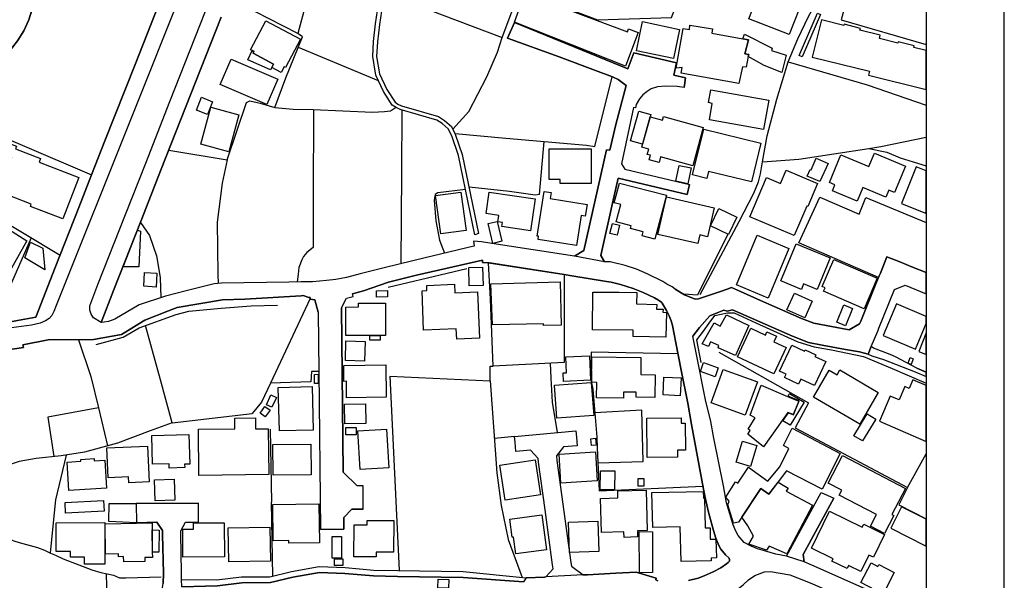
# Model space of a CAD drawing. Extents: x -10 to 410, y -24 to 273.
# Drawn here: x 283 to 410, y 32 to 104 of the extents above; entities that cross this region are included whole.
import ezdxf

# ---------------------------------------------------------------- set-up
doc = ezdxf.new("R2010")
doc.units = 0
for name, color, linetype in [('05_DM_LINE', 7, 'Continuous'), ('06_HOUSE_POLY', 160, 'Continuous'), ('07_HODO_POLY', 1, 'Continuous'), ('08_ROAD_LINE', 3, 'Continuous'), ('09_ROAD_POLY', 5, 'Continuous'), ('12_KASEN_LINE', 4, 'Continuous'), ('13_KASEN_POLY', 253, 'Continuous'), ('印刷レイアウト', 1, 'Continuous'), ('印刷用フレーム', 1, 'Continuous'), ('背景', 3, 'Continuous')]:
    doc.layers.add(name, color=color, linetype=linetype)

msp = doc.modelspace()

# ---------------------------------------------------------------- linework, layer by layer
at = {"layer": '05_DM_LINE', "color": 253}
for p, q in [((319.08371, 100.377336), (329.358363, 96.095771)), ((350.04375, 81.47892), (350.638373, 88.283328)), ((284.853242, 75.931972), (279.423771, 63.631258)), ((343.704085, 59.486464), (344.103372, 59.502311)), ((343.708908, 57.595795), (343.704085, 59.486464)), ((330.843544, 58.193519), (343.708908, 57.595795)), ((330.843544, 58.193519), (332.053461, 33.271699)), ((398.443207, 59.228771), (399.647268, 58.696503)), ((293.458746, 54.123139), (294.638346, 49.283469)), ((302.918633, 52.205254), (313.193286, 53.412416)), ((315.492887, 51.412193), (315.643438, 42.06875)), ((346.828787, 50.455146), (344.258746, 50.205377)), ((397.228467, 43.935647), (399.647268, 48.25752)), ((315.833952, 32.576478), (315.643438, 42.06875))]:
    msp.add_line(p, q, dxfattribs=at)
for points in [[(330.19311, 107.338151), (345.263336, 101.631006), (347.518495, 107.685761), (357.478266, 103.877208), (366.973638, 104.170041), (370.248891, 112.588132), (371.237977, 115.138881), (373.282986, 120.420212), (376.032861, 127.52176)], [(292.578868, 83.998318), (298.178526, 98.162484), (301.718707, 107.213094), (302.228236, 108.513962), (300.579069, 110.857661), (299.03291, 111.427824), (289.633656, 114.4788), (287.408124, 113.26406), (285.123682, 105.787514), (284.538704, 103.880998), (283.907907, 102.490557), (283.09831, 101.177976), (282.348313, 100.232642), (280.933412, 98.5411), (277.338799, 94.525496), (274.728451, 91.615424), (292.578868, 83.998318)], [(321.793623, 112.338018), (319.033067, 102.142947), (313.513336, 104.955178), (310.7986, 107.041184), (311.548598, 108.861572)], [(390.858141, 111.705154), (388.718392, 103.892711), (399.647268, 100.737348)], [(316.078898, 92.623115), (317.49311, 96.451305), (319.628725, 101.720923), (319.033067, 102.142947)], [(338.908168, 89.877029), (340.968679, 92.142868), (343.293774, 96.572572), (344.673535, 99.756185), (345.263336, 101.631006)], [(381.938444, 98.517673), (392.083906, 95.568671), (399.647268, 92.933173)], [(339.203757, 89.295152), (345.718433, 88.701562), (356.073012, 87.818585), (357.153049, 87.650464), (359.353432, 96.580151)], [(309.9735, 85.920337), (312.453969, 93.302832), (312.878749, 93.486456), (314.19822, 93.17812), (316.078898, 92.623115)], [(316.078898, 92.623115), (318.438444, 92.428122), (321.013308, 92.381269), (328.618012, 92.045028), (330.16865, 92.115308), (330.94793, 92.221072), (331.583895, 92.662389)], [(321.058439, 92.377135), (321.003662, 81.177818), (320.998839, 74.69346), (320.178562, 74.06094), (319.778242, 73.556923), (319.563268, 73.131109), (319.168804, 72.142711), (319.073031, 71.275581), (318.95383, 70.275469)], [(332.378678, 92.326492), (332.358352, 84.302865), (332.273258, 72.603665)], [(378.648378, 85.666089), (383.293745, 86.00233), (392.293712, 87.392771), (393.813344, 87.627037), (399.647268, 88.836266)], [(302.487996, 87.178141), (309.9735, 85.920337), (309.353383, 82.955488), (308.688135, 77.935639), (308.763582, 71.295218), (308.823183, 70.072553)], [(392.293712, 87.392771), (394.583667, 86.896677), (396.323096, 86.197667), (399.647268, 85.166206)], [(265.373983, 81.295296), (268.808398, 85.013932), (269.508442, 85.79528), (274.643357, 82.041159), (288.538805, 73.720909)], [(340.543899, 82.14279), (337.018533, 81.685626), (336.678502, 81.486499), (336.538976, 80.771642), (336.758773, 78.095836), (337.208702, 75.627081), (337.86327, 73.9631)], [(350.04375, 81.47892), (349.498736, 81.389003), (346.19799, 81.873383), (340.998996, 82.412196)], [(393.523267, 70.845977), (383.323028, 75.283605), (385.988154, 81.130965), (391.039008, 78.947464), (391.893392, 81.092036), (399.647268, 77.887752)], [(367.043918, 69.638816), (366.358344, 70.006063), (365.84847, 70.33817), (363.848592, 71.31072), (362.463664, 71.908445), (361.032916, 72.373188), (359.093671, 72.842065), (358.378814, 72.877205), (357.888577, 73.685769), (359.403041, 80.373389)], [(298.838607, 77.888786), (300.013384, 76.248231), (300.918755, 73.630992), (301.39349, 70.865614), (301.46377, 68.255954)], [(374.178711, 76.396715), (370.2985, 68.603909), (368.548736, 68.697616)], [(353.203936, 71.217014), (353.213582, 59.947418), (344.103372, 59.502311), (343.753695, 68.053038), (343.508748, 72.732511), (353.203936, 71.217014)], [(320.608165, 68.170171), (315.523204, 57.318465), (314.378743, 54.865557), (313.193286, 53.412416)], [(302.918633, 52.205254), (301.433453, 57.720852), (299.498687, 64.682012)], [(290.903174, 62.877127), (292.483095, 58.138742), (293.458746, 54.123139)], [(367.798739, 61.076375), (356.683483, 61.271712), (356.688306, 60.553065), (356.703809, 57.361529), (356.888466, 56.541252), (357.39834, 50.381076), (357.453806, 49.021642), (357.698063, 43.513968), (370.998888, 44.095844)], [(373.028049, 61.267923), (384.532945, 54.787354), (382.823145, 51.592027), (397.228467, 43.935647), (396.123969, 41.720795), (399.647268, 39.929001)], [(351.408008, 59.857501), (351.478288, 57.927903), (351.673625, 54.853844), (352.298565, 50.9788)], [(321.733333, 58.806746), (320.798679, 58.802957), (320.713585, 57.478662), (315.523204, 57.318465)], [(343.708908, 57.595795), (344.583963, 45.826316), (345.103483, 41.627089), (346.0185, 37.240449), (347.803404, 32.381141)], [(293.458746, 54.123139), (286.988167, 52.935615), (287.748844, 47.880971)], [(357.5389, 47.107547), (363.343541, 47.275667), (363.15785, 53.857522), (357.13858, 53.502333)], [(289.303616, 48.080442), (287.943148, 42.357794), (287.26343, 35.533404)], [(294.458857, 32.900662), (294.528103, 29.482783), (294.143286, 24.146674)]]:
    msp.add_lwpolyline(points, dxfattribs=at)
at = {"layer": '06_HOUSE_POLY', "color": 255}
for points in [[(382.083827, 101.98654), (376.893446, 104.006055), (378.824078, 108.959068), (384.008602, 106.935764), (382.083827, 101.98654)], [(361.073912, 97.94372), (346.819141, 103.588165), (348.143435, 107.283374), (361.313346, 102.342074), (361.463553, 102.736537), (362.694141, 102.271794), (361.073912, 97.94372)], [(315.698904, 97.783523), (315.918701, 98.197624), (313.308352, 99.595988), (313.378632, 99.834389), (313.164003, 99.947388), (312.958675, 100.056942), (314.954074, 103.771788), (319.404104, 101.388816), (317.463826, 97.767676), (317.288816, 97.861727), (316.903998, 97.138946), (315.698904, 97.783523)], [(367.223408, 98.908347), (362.463664, 99.904669), (363.248801, 103.658445), (368.008545, 102.662467), (367.223408, 98.908347)], [(383.734028, 99.142958), (383.328885, 99.318658), (385.69911, 104.744339), (386.10322, 104.568639), (383.734028, 99.142958)], [(398.103521, 100.556825), (396.043698, 101.056708), (396.003735, 100.892722), (393.63351, 101.482522), (393.73893, 101.91626), (391.143395, 102.557048), (391.194038, 102.78339), (389.103209, 103.318758), (389.078749, 103.146848), (386.208984, 103.861705), (384.998722, 99.103684), (392.348489, 97.299143), (392.238935, 96.767909), (399.647268, 94.957511), (399.647268, 99.963924), (398.053567, 100.353909)], [(376.819032, 99.16225), (376.563406, 97.799026), (376.074202, 97.84209), (375.619105, 95.701308), (368.203882, 97.041105), (368.319293, 97.783523), (367.553448, 97.685683), (368.458819, 102.779601), (369.274273, 102.64283), (369.338696, 103.197491), (372.243945, 102.721034), (372.154028, 102.166374), (376.114166, 101.447382), (376.838669, 101.310956), (376.393218, 99.513995), (376.873809, 99.459218), (376.819032, 99.16225)], [(376.819032, 99.16225), (376.873809, 99.459218), (376.393218, 99.513995), (376.838669, 101.310956), (376.114166, 101.447382), (376.333963, 102.033393), (379.883789, 100.256068), (379.803518, 99.959101), (381.69901, 99.345874), (381.10921, 97.138946), (378.859218, 98.029503), (376.819032, 99.16225)], [(315.698904, 97.783523), (315.529061, 97.466919), (312.633458, 98.74815), (313.164003, 99.947388), (313.378632, 99.834389), (313.308352, 99.595988), (315.918701, 98.197624), (315.698904, 97.783523)], [(315.069141, 93.017923), (309.088799, 95.595888), (310.489231, 98.838067), (316.468538, 96.255968), (315.069141, 93.017923)], [(378.77309, 89.841889), (371.828811, 91.076267), (372.203982, 93.173985), (371.713745, 93.263902), (372.008645, 94.896878), (379.438338, 93.572583), (378.77309, 89.841889)], [(307.473394, 91.752195), (306.034033, 92.318568), (306.673787, 93.947409), (308.114182, 93.377246), (307.473394, 91.752195)], [(310.183306, 86.971091), (306.58387, 87.947431), (307.868891, 92.666178), (311.463504, 91.693628), (310.183306, 86.971091)], [(363.253624, 87.943641), (361.72848, 88.361532), (362.788881, 92.185932), (364.313336, 91.763908), (363.253624, 87.943641)], [(369.699053, 85.166206), (365.569073, 86.306877), (365.368913, 85.584096), (364.109041, 85.93205), (364.273372, 86.521851), (363.864095, 86.63106), (364.053575, 87.322491), (363.154061, 87.572605), (364.228242, 91.451438), (365.803684, 91.013911), (365.933219, 91.486578), (371.053665, 90.072366), (369.699053, 85.166206)], [(377.238989, 83.103627), (371.728215, 84.439635), (371.513585, 83.557001), (369.68355, 84.002108), (371.103274, 89.873239), (378.448907, 88.092125), (377.238989, 83.103627)], [(288.893305, 78.369377), (284.733352, 79.971002), (284.843595, 80.263835), (280.664006, 81.873383), (282.359337, 86.271737), (280.603372, 86.947664), (281.148386, 88.369455), (282.96843, 87.666311), (282.83855, 87.32628), (286.043867, 86.091903), (285.864033, 85.62337), (290.933491, 83.674135), (288.893305, 78.369377)], [(356.683483, 82.912424), (352.678559, 82.912424), (352.678559, 83.408518), (351.268481, 83.408518), (351.273305, 87.345917), (356.683483, 87.342128), (356.683483, 82.912424)], [(386.018471, 83.138767), (384.383773, 83.857758), (384.758599, 84.701462), (384.883656, 84.642896), (385.538913, 86.138756), (387.048554, 85.471096), (386.018471, 83.138767)], [(390.803364, 80.639006), (387.619062, 81.947453), (387.944279, 82.736724), (387.239068, 83.029557), (388.694276, 86.556991), (392.293712, 85.076289), (392.9941, 86.779544), (396.989033, 85.131066), (395.588601, 81.732823), (394.838604, 82.03737), (394.478247, 81.158526), (391.518221, 82.377056), (390.803364, 80.639006)], [(369.078936, 82.877284), (367.538978, 83.189754), (367.944122, 85.201345), (369.4734, 84.888875), (369.078936, 82.877284)], [(382.708767, 76.213091), (377.023326, 78.62707), (379.163764, 83.674135), (380.953836, 82.912424), (381.678684, 84.623258), (385.718403, 82.912424), (384.458876, 79.951364), (384.319005, 80.014065), (382.708767, 76.213091)], [(396.463656, 80.334115), (399.548739, 79.084234), (399.647268, 79.32918), (399.647268, 84.537476), (398.373961, 85.052862)], [(364.853182, 75.748348), (363.208838, 76.174162), (363.353187, 76.720898), (361.713666, 77.146712), (361.79876, 77.478819), (359.878809, 77.978703), (360.453795, 80.213192), (359.633518, 80.424032), (360.288775, 82.951354), (366.313213, 81.392792), (364.853182, 75.748348)], [(337.364076, 76.428065), (336.703996, 81.361442), (339.953754, 81.803103), (340.619002, 76.869382), (337.364076, 76.428065)], [(348.888609, 76.838032), (345.213726, 77.3734), (345.288829, 77.888786), (344.688349, 77.978703), (344.808583, 78.79898), (343.183531, 79.033591), (343.579028, 81.783466), (349.47841, 80.928049), (348.888609, 76.838032)], [(354.793848, 74.97079), (349.869084, 75.732501), (349.928684, 76.142811), (349.739204, 76.166238), (350.619081, 81.877173), (351.523074, 81.736613), (351.404218, 80.959399), (356.153971, 80.228695), (355.918671, 78.709063), (355.378825, 78.791401), (354.793848, 74.97079)], [(370.348454, 75.197477), (365.218707, 76.377078), (366.323893, 81.177818), (372.433426, 79.771875), (371.583865, 76.076321), (370.603391, 76.303008), (370.348454, 75.197477)], [(274.838694, 69.689803), (271.123847, 71.986648), (272.283811, 73.869393), (272.808499, 74.713097), (273.723516, 74.146723), (273.953993, 74.51397), (274.288856, 74.30692), (275.018528, 75.482731), (274.154153, 76.017754), (274.878657, 77.181852), (274.583757, 77.357552), (276.503708, 80.463306), (284.284112, 75.568514), (282.313173, 72.056928), (280.994046, 72.873416), (280.458678, 72.005941), (278.159077, 73.431866), (276.858209, 71.342071), (276.138528, 71.787177), (274.838694, 69.689803)], [(374.288954, 76.341938), (371.958691, 77.494322), (373.038729, 79.701251), (375.373815, 78.568503), (374.288954, 76.341938)], [(344.063409, 75.220904), (343.453971, 77.767863), (344.603255, 78.048983), (345.218549, 75.498234), (344.063409, 75.220904)], [(359.989052, 76.283371), (359.078857, 76.502135), (359.388572, 77.7875), (360.298766, 77.572526), (359.989052, 76.283371)], [(298.66394, 72.220915), (296.633746, 72.236418), (298.458957, 76.896598), (298.853421, 76.799102), (298.66394, 72.220915)], [(379.358067, 68.209101), (375.303535, 69.896853), (377.95867, 76.279582), (382.013547, 74.58804), (379.358067, 68.209101)], [(286.60335, 71.853668), (284.018495, 73.353662), (284.753678, 75.396604), (286.313273, 74.592174), (286.60335, 71.853668)], [(385.6433, 69.306708), (383.918685, 70.017776), (383.633431, 69.318766), (380.988976, 70.40845), (382.954058, 75.17784), (387.318305, 73.377089), (385.6433, 69.306708)], [(341.034136, 69.771796), (340.978326, 72.146845), (342.74876, 72.181985), (342.80836, 69.802802), (341.034136, 69.771796)], [(391.688409, 66.842087), (386.478391, 69.084155), (386.673728, 69.533396), (386.298557, 69.697382), (387.779259, 73.142822), (393.368926, 70.744347), (391.688409, 66.842087)], [(300.873969, 69.627102), (299.284058, 69.720809), (299.383621, 71.498134), (300.973532, 71.408561), (300.873969, 69.627102)], [(339.418731, 62.947407), (339.368777, 64.256198), (335.168861, 64.088078), (334.968701, 69.146856), (335.598465, 69.174072), (335.574004, 69.838287), (339.133477, 69.978847), (339.178608, 68.881239), (342.093503, 68.998372), (342.333626, 63.06454), (339.418731, 62.947407)], [(350.57395, 64.677878), (350.56327, 64.916279), (344.023101, 64.799146), (343.813295, 70.05705), (352.698885, 70.283393), (352.828765, 64.728866), (350.57395, 64.677878)], [(329.148212, 68.338292), (329.128575, 69.154435), (330.543821, 69.181996), (330.55829, 68.361719), (329.148212, 68.338292)], [(366.263604, 63.220947), (362.058521, 63.283303), (362.074023, 64.096002), (356.848503, 64.131141), (356.878819, 68.986659), (360.273272, 68.967022), (362.523264, 68.916379), (362.503627, 67.494244), (365.078836, 67.373321), (365.05851, 66.783521), (365.898079, 66.78731), (365.878787, 66.389057), (366.333884, 66.381133), (366.263604, 63.220947)], [(384.074059, 65.693492), (381.784104, 66.709106), (382.728404, 68.841965), (385.018359, 67.834275), (384.074059, 65.693492)], [(328.258689, 63.412495), (325.199099, 63.392858), (325.178429, 67.06464), (326.843443, 67.072564), (326.83862, 67.556944), (330.268213, 67.576581), (330.293707, 63.424208), (329.598486, 63.416284), (328.258689, 63.412495)], [(389.308537, 64.642738), (388.163732, 65.103692), (389.058423, 67.334391), (390.203917, 66.869303), (389.308537, 64.642738)], [(394.1141, 63.392858), (398.253727, 61.642749), (399.647268, 64.934882), (399.647268, 65.85679), (395.833892, 67.467027)], [(375.173655, 60.861401), (372.949156, 61.853589), (373.063189, 62.11955), (371.989008, 62.596007), (371.723391, 61.998283), (370.923785, 62.33418), (372.448928, 65.029622), (373.218563, 64.623446), (374.029194, 66.084166), (376.873809, 64.682012), (375.173655, 60.861401)], [(328.258689, 63.412495), (329.598486, 63.416284), (329.593663, 62.834063), (328.258689, 62.834063), (328.258689, 63.412495)], [(380.103242, 58.50599), (375.433415, 60.689836), (377.138392, 64.334058), (379.018381, 63.459348), (379.218541, 63.881028), (380.438449, 63.314654), (380.103242, 62.596007), (381.668693, 61.861513), (380.103242, 58.50599)], [(399.647268, 60.965788), (399.647268, 63.758727), (398.693321, 61.341992)], [(327.608255, 60.138965), (325.143289, 60.197531), (325.199099, 62.709351), (327.663721, 62.64665), (327.608255, 60.138965)], [(385.33393, 56.994282), (383.578998, 57.818693), (383.268251, 57.162402), (381.468533, 58.01403), (381.678684, 58.451557), (380.843593, 58.846021), (382.41869, 62.181906), (384.043742, 61.416406), (384.124013, 61.587972), (385.473456, 60.947529), (385.373893, 60.736689), (386.788794, 60.068685), (385.33393, 56.994282)], [(353.108162, 57.521726), (353.058553, 58.623123), (353.498836, 58.64276), (353.398239, 60.681912), (356.448872, 60.826261), (356.598389, 57.693636), (353.108162, 57.521726)], [(360.793826, 55.373364), (357.364233, 55.412294), (357.388349, 57.408382), (356.723446, 57.412516), (356.758586, 60.658485), (363.058287, 60.588205), (363.033827, 58.39678), (364.869029, 58.377143), (364.838713, 55.478784), (362.443338, 55.502211), (362.44885, 56.138864), (360.798649, 56.154367), (360.793826, 55.373364)], [(325.29384, 55.431931), (325.268346, 57.541363), (324.953809, 57.537229), (324.923492, 59.576381), (330.318167, 59.646661), (330.373977, 55.498421), (325.29384, 55.431931)], [(372.558483, 58.131163), (370.673671, 58.77953), (371.058488, 59.931915), (372.949156, 59.252197), (372.558483, 58.131163)], [(397.69321, 59.713151), (397.318039, 59.857501), (397.603293, 60.576492), (397.978464, 60.431798), (397.69321, 59.713151)], [(321.648239, 57.252319), (321.198999, 57.252319), (321.193142, 58.43192), (321.643416, 58.439844), (321.648239, 57.252319)], [(376.423535, 53.181939), (372.038962, 54.783564), (373.608203, 59.076497), (377.99381, 57.478662), (376.423535, 53.181939)], [(391.123758, 52.041268), (385.173733, 55.506), (387.199105, 58.982791), (388.204039, 58.392646), (388.553716, 58.998294), (393.498806, 56.119227), (391.123758, 52.041268)], [(316.683512, 51.177927), (316.533995, 56.763805), (320.864136, 56.877148), (321.013308, 51.291271), (316.683512, 51.177927)], [(352.273416, 52.799189), (351.958879, 57.033556), (356.678659, 57.377032), (356.993886, 53.142665), (352.273416, 52.799189)], [(368.074002, 55.682045), (365.88361, 55.791254), (365.998676, 58.08431), (368.193202, 57.970966), (368.074002, 55.682045)], [(378.77309, 49.162202), (376.778035, 50.763826), (377.073969, 51.244417), (376.793883, 51.423907), (377.72337, 52.869469), (377.048475, 53.193652), (378.458898, 57.029422), (381.858173, 55.592128), (383.284098, 54.994404), (382.563384, 53.283569), (381.908816, 53.529549), (381.178456, 52.513935), (378.77309, 49.162202)], [(397.463767, 56.631169), (396.91393, 56.873359), (396.168755, 55.15839), (395.033941, 55.64656), (393.638677, 52.427808), (399.647268, 49.821248), (399.647268, 57.011163), (397.949181, 57.748413)], [(315.708895, 54.213056), (315.008507, 54.53724), (315.598307, 55.802968), (316.298695, 55.47086), (315.708895, 54.213056)], [(382.18339, 51.916211), (381.233233, 52.463292), (381.963593, 53.478906), (382.61885, 53.236716), (383.364025, 55.05297), (381.938444, 55.654484), (382.108287, 55.998305), (383.968639, 54.877271), (382.18339, 51.916211)], [(325.058539, 52.096045), (325.028223, 54.627157), (327.733312, 54.658507), (327.763628, 52.127051), (325.058539, 52.096045)], [(314.868981, 52.966965), (314.203733, 53.443766), (314.81317, 54.299183), (315.478418, 53.826516), (314.868981, 52.966965)], [(391.478258, 49.90462), (390.368937, 50.572624), (392.063235, 53.361428), (393.168766, 52.693769), (391.478258, 49.90462)], [(306.36304, 45.466992), (306.28897, 51.392901), (310.968443, 51.451468), (310.953974, 52.818481), (313.608076, 52.853621), (313.623923, 51.447333), (315.248975, 51.46697), (315.318221, 45.576546), (306.36304, 45.466992)], [(363.858238, 47.779685), (363.818275, 52.814692), (368.213873, 52.846042), (368.218696, 52.193541), (368.738216, 52.193541), (368.768533, 48.717095), (367.753608, 48.712961), (367.758431, 47.806901), (363.858238, 47.779685)], [(302.558276, 46.416116), (302.543807, 46.9787), (300.408881, 46.91221), (300.293815, 50.588127), (305.068028, 50.732821), (305.183439, 46.923923), (304.518191, 46.904631), (304.534039, 46.478817), (302.558276, 46.416116)], [(326.54372, 50.66633), (325.193243, 50.66633), (325.193243, 51.603741), (326.54372, 51.603741), (326.54372, 50.66633)], [(327.043604, 46.24834), (326.753871, 51.174137), (330.42841, 51.388767), (330.72331, 46.467103), (327.043604, 46.24834)], [(378.438227, 43.791298), (375.563295, 39.467014), (374.938354, 39.346091), (374.20386, 41.697369), (374.363024, 42.17796), (373.954091, 42.69369), (375.173655, 44.662218), (375.498872, 44.498231), (376.848315, 46.517746), (379.343598, 44.748345), (380.869086, 46.59595), (382.043864, 48.947572), (381.35829, 49.314819), (382.458653, 51.521748), (388.618829, 48.283358), (386.308548, 43.709304), (381.72347, 46.064716), (379.473478, 43.07644), (378.438227, 43.791298)], [(315.893207, 45.513845), (315.848421, 49.424029), (320.699116, 49.478806), (320.743902, 45.568623), (315.893207, 45.513845)], [(356.728269, 49.298972), (356.613203, 50.177816), (357.204036, 50.25223), (357.318069, 49.369252), (356.728269, 49.298972)], [(377.088783, 46.63109), (375.258748, 47.193674), (376.083849, 49.877059), (377.913883, 49.318609), (377.088783, 46.63109)], [(297.363072, 44.541295), (297.328966, 45.299216), (294.708626, 45.181738), (294.538783, 48.994425), (299.773261, 49.221113), (299.973421, 44.658428), (297.363072, 44.541295)], [(352.778122, 44.498231), (352.563148, 48.216867), (357.20886, 48.482829), (357.418666, 44.763848), (352.778122, 44.498231)], [(394.283944, 38.029376), (392.483192, 38.967131), (393.263506, 40.459201), (388.498939, 42.947594), (388.833803, 43.584248), (387.083694, 44.498231), (388.92372, 48.017741), (396.968707, 43.806801), (395.218598, 40.459201), (395.483181, 40.322431), (394.283944, 38.029376)], [(289.683266, 43.541184), (289.468636, 47.193674), (291.223568, 47.299094), (291.208754, 47.529571), (292.903052, 47.627067), (292.918899, 47.357661), (294.29866, 47.439654), (294.513634, 43.834361), (289.683266, 43.541184)], [(345.633683, 42.287514), (344.943286, 46.799211), (349.488056, 47.494431), (350.178453, 42.982734), (345.633683, 42.287514)], [(359.673481, 43.607674), (357.838623, 43.623177), (357.863083, 46.068506), (359.688295, 46.053003), (359.673481, 43.607674)], [(300.758558, 42.197597), (300.663818, 44.924045), (303.159101, 45.006038), (303.253841, 42.283379), (300.758558, 42.197597)], [(363.418644, 44.092055), (362.70861, 44.095844), (362.693107, 45.088032), (363.413821, 45.092166), (363.418644, 44.092055)], [(378.438227, 43.791298), (379.473478, 43.07644), (380.638609, 44.623288), (381.94809, 43.853654), (381.68833, 43.439553), (385.03903, 41.658439), (381.75861, 35.412481), (379.508618, 36.388821), (379.153084, 35.912364), (376.903092, 36.646859), (377.493926, 37.677976), (376.763566, 39.033276), (375.993932, 40.111591), (378.438227, 43.791298)], [(360.883743, 37.537416), (360.868929, 38.248139), (357.978494, 38.177859), (357.873763, 42.537283), (360.088615, 42.59206), (360.068289, 43.49812), (363.728358, 43.588037), (363.853415, 38.41247), (362.593544, 38.37733), (362.613181, 37.584269), (360.883743, 37.537416)], [(368.198025, 34.44751), (368.098462, 38.896851), (364.558282, 38.818647), (364.463542, 43.279701), (371.043674, 43.424051), (371.068134, 42.55692), (371.188368, 42.55692), (371.273117, 38.752157), (371.913905, 38.76766), (371.948012, 37.291092), (372.678716, 37.299015), (372.723503, 34.892961), (372.053432, 34.881247), (372.063422, 34.537427), (368.198025, 34.44751)], [(289.253662, 40.627322), (289.178559, 41.998126), (294.103323, 42.267877), (294.178426, 40.896729), (289.253662, 40.627322)], [(317.883784, 36.791208), (317.878616, 37.119526), (315.893207, 37.091965), (315.833952, 41.744222), (321.744013, 41.822426), (321.808436, 36.845985), (317.883784, 36.791208)], [(346.983127, 35.424194), (346.698218, 37.572556), (346.543877, 37.552919), (346.23313, 39.869401), (350.33865, 40.416138), (350.928451, 35.943715), (346.983127, 35.424194)], [(391.268452, 33.177992), (389.688186, 33.947626), (389.493883, 33.549029), (387.553605, 34.498153), (387.703811, 34.803044), (384.933266, 36.154555), (387.243891, 40.881226), (391.438295, 38.83415), (391.628809, 39.228613), (394.308404, 37.916376), (392.873866, 34.982533), (392.288889, 35.267787), (391.268452, 33.177992)], [(395.103187, 38.69359), (399.543571, 36.459101), (399.647268, 36.665118), (399.647268, 39.853898), (396.488116, 41.443465)], [(291.678665, 34.103689), (291.673497, 34.998381), (289.873779, 34.986667), (289.873779, 35.744244), (288.048568, 35.736664), (288.034098, 39.412237), (294.273166, 39.439798), (294.29866, 34.119537), (291.678665, 34.103689)], [(296.713672, 34.381019), (296.698169, 35.07245), (296.038778, 35.056947), (296.032921, 35.408347), (294.388577, 35.373207), (294.308306, 39.271677), (300.338601, 39.396734), (300.343424, 38.48654), (300.373741, 35.631245), (300.383732, 34.947393), (299.39809, 34.939814), (299.408081, 34.439586), (296.713672, 34.381019)], [(304.308385, 34.982533), (304.278068, 38.568533), (305.678499, 38.576457), (305.668853, 39.377097), (309.613143, 39.412237), (309.648283, 35.029386), (304.308385, 34.982533)], [(329.108249, 35.033521), (326.23814, 35.052813), (326.27328, 39.162467), (327.943118, 39.154544), (327.947941, 39.70128), (331.338604, 39.677854), (331.308287, 35.619531), (329.108249, 35.638824), (329.108249, 35.033521)], [(353.888477, 35.59197), (353.768243, 39.478727), (357.5389, 39.59586), (357.663957, 35.713238), (353.888477, 35.59197)], [(301.22847, 35.619531), (300.398201, 35.62711), (300.368918, 38.48275), (301.268433, 38.471037), (301.22847, 35.619531)], [(310.17366, 34.396867), (310.093734, 38.748367), (315.458781, 38.845863), (315.539052, 34.498153), (310.17366, 34.396867)], [(362.86295, 33.002292), (362.838835, 38.271566), (364.533822, 38.248139), (364.523142, 33.021585), (362.86295, 33.002292)], [(324.633759, 34.877113), (323.438311, 34.877113), (323.438311, 37.666262), (324.633759, 37.666262), (324.633759, 34.877113)], [(324.798779, 33.939703), (323.738034, 33.939703), (323.738034, 34.787196), (324.798779, 34.787196), (324.798779, 33.939703)], [(394.113067, 30.256207), (391.268452, 31.732775), (392.578966, 34.252173), (393.438173, 33.806722), (393.56323, 34.048912), (395.543815, 33.021585), (394.113067, 30.256207)], [(338.36901, 31.021707), (336.983393, 31.07235), (337.023356, 32.182015), (338.413797, 32.131028), (338.36901, 31.021707)]]:
    msp.add_lwpolyline(points, close=True, dxfattribs=at)
at = {"layer": '07_HODO_POLY', "color": 253}
for points in [[(304.138542, 107.463208), (297.848486, 91.705341), (288.053391, 67.256188), (287.763314, 66.47105), (287.478404, 65.982536), (287.13355, 65.611499), (286.67363, 65.295239), (285.988056, 64.982769), (284.898372, 64.728866), (280.352224, 64.158358), (280.617841, 64.873215), (283.079017, 65.330379), (285.443042, 65.775486), (287.918688, 72.150635), (290.933491, 79.822518), (292.578868, 83.998318), (294.29866, 88.353608), (298.178526, 98.162484), (301.718707, 107.213094)], [(309.188363, 104.232742), (304.633602, 92.627249), (301.528193, 84.740392), (298.943338, 78.158537), (295.388344, 69.197499), (295.388344, 69.197499), (293.833917, 65.068552), (292.823126, 65.658352), (292.538905, 66.138943), (292.378708, 66.68189), (292.363205, 67.2052), (293.398112, 69.967133), (296.953795, 78.927827), (299.538995, 85.513816), (302.64337, 93.396883), (307.198131, 105.006166)]]:
    msp.add_lwpolyline(points, dxfattribs=at)
at = {"layer": '08_ROAD_LINE', "color": 253}
for p, q in [((346.82293, 103.553025), (345.943053, 101.545223)), ((368.583876, 95.205214), (368.778179, 96.463018)), ((368.963525, 81.490633), (369.263593, 82.756017)), ((367.458708, 69.357696), (367.043918, 69.638816)), ((324.643405, 66.967144), (324.873882, 45.896596)), ((398.443207, 59.228771), (399.647268, 58.696503)), ((346.828787, 50.455146), (354.703931, 51.205488)), ((326.653274, 44.146832), (324.873882, 45.896596)), ((327.408095, 44.150621), (326.653274, 44.146832)), ((327.428421, 41.150632), (327.408095, 44.150621)), ((381.737939, 35.115514), (386.183491, 43.303128)), ((386.183491, 43.303128), (387.778225, 42.572423)), ((294.81818, 39.580358), (294.82886, 41.880992)), ((294.82886, 41.880992), (298.29876, 41.865489)), ((298.29876, 41.865489), (306.293793, 41.900629)), ((325.988026, 41.142708), (324.933483, 40.072662)), ((327.428421, 41.150632), (325.988026, 41.142708)), ((298.3339, 39.416371), (294.81818, 39.580358)), ((324.933483, 40.072662), (324.953809, 38.58817)), ((324.953809, 38.58817), (321.953819, 38.55303))]:
    msp.add_line(p, q, dxfattribs=at)
for points in [[(274.728451, 91.615424), (277.338799, 94.525496), (280.933412, 98.5411), (282.348313, 100.232642), (283.09831, 101.177976), (283.907907, 102.490557), (284.538704, 103.880998), (287.408124, 113.26406), (289.633656, 114.4788), (299.03291, 111.427824), (300.579069, 110.857661), (302.228236, 108.513962)], [(302.228236, 108.513962), (301.718707, 107.213094), (298.178526, 98.162484), (294.29866, 88.353608), (292.578868, 83.998318)], [(354.513417, 73.592063), (343.918715, 75.197477), (342.598554, 75.408317), (341.578806, 75.498234), (341.658043, 74.916357), (341.638406, 74.877083), (341.612912, 74.853657), (335.388314, 73.373299), (330.293707, 72.111705), (327.028101, 71.338281), (325.29384, 70.853901), (323.918902, 70.592074), (322.723454, 70.44738), (320.913745, 70.291317), (319.458881, 70.287183), (317.898253, 70.252043), (309.233149, 70.111483), (308.298494, 70.017776), (304.867868, 69.193709), (302.068039, 68.455425), (298.67841, 67.326468), (295.548541, 65.517792), (294.738254, 65.213246), (294.183249, 65.103692), (293.833917, 65.068552), (295.388344, 69.197499), (298.943338, 78.158537), (301.528193, 84.740392), (304.633602, 92.627249), (309.188363, 104.232742)], [(368.778179, 96.463018), (367.278185, 96.806839), (367.623728, 98.36161), (362.133624, 99.670058), (361.37398, 97.588186), (346.82293, 103.553025)], [(345.943053, 101.545223), (352.553502, 99.142958), (357.238143, 97.396639), (359.423711, 96.556725), (360.143392, 96.240465), (361.148326, 95.478754), (359.838845, 90.447537), (359.078857, 87.158504), (358.64822, 87.22086), (355.718511, 74.30313), (354.513417, 73.592063)], [(368.583876, 95.205214), (367.698142, 95.322347), (366.263604, 95.365411), (365.158073, 95.310634), (364.353299, 95.05673), (363.848592, 94.693617), (363.288764, 94.267803), (362.848481, 93.76792), (362.428524, 93.017923), (362.333784, 92.611401), (362.088493, 92.662389), (360.538889, 85.420109), (360.978483, 84.736602), (369.263593, 82.756017)], [(292.578868, 83.998318), (290.933491, 79.822518), (287.918688, 72.150635), (285.443042, 65.775486), (283.079017, 65.330379), (280.617841, 64.873215), (280.108312, 63.502067), (279.068237, 63.701538), (278.098443, 63.916168), (277.418726, 64.181784), (276.723505, 64.467038), (275.43814, 65.115405), (269.953893, 68.060962), (264.253638, 71.377211), (263.508464, 71.986648), (261.848617, 74.427843), (262.163843, 77.732723), (263.403044, 79.162438), (265.373983, 81.295296)], [(359.403041, 80.373389), (360.133746, 83.603855), (368.963525, 81.490633)], [(358.378814, 72.877205), (357.888577, 73.685769), (359.403041, 80.373389)], [(367.458708, 69.357696), (368.643476, 68.642839), (370.008767, 68.072675), (370.453874, 68.123318), (371.083637, 68.338292), (373.2382, 69.060729), (374.103263, 69.357696), (374.66378, 69.553033), (375.823055, 69.041092), (378.398264, 67.916268), (383.643422, 65.60392), (385.248836, 64.990348), (389.778103, 64.158358), (391.093441, 64.896642), (391.242958, 65.255965), (393.273153, 70.23275), (393.60836, 71.053027), (393.76339, 71.408561), (394.603304, 73.517993), (396.258672, 72.842065), (397.89337, 72.181985), (399.647268, 71.472984)], [(343.508748, 72.732511), (342.803537, 72.775575), (342.728434, 72.767651), (342.71362, 73.088045), (334.268313, 71.13881), (330.658198, 70.248253), (327.448058, 69.127219), (326.053483, 68.740335)], [(353.203936, 71.217014), (343.608312, 72.717008), (343.508748, 72.732511)], [(367.043918, 69.638816), (366.358344, 70.006063), (365.84847, 70.33817), (363.848592, 71.31072), (362.463664, 71.908445), (361.032916, 72.373188), (359.093671, 72.842065), (358.378814, 72.877205)], [(369.157829, 32.017684), (370.413911, 32.322575), (371.183545, 32.603695), (372.329039, 33.131139), (373.288843, 33.631022), (374.023337, 34.142963), (374.253814, 34.318663), (374.398164, 34.502287), (374.418834, 34.639057), (374.383694, 34.853687), (373.903103, 35.310851), (373.282986, 36.041211), (373.04872, 36.505954), (372.673549, 37.447499), (372.373825, 38.400757), (371.718568, 40.756169), (371.308257, 42.650627), (371.068134, 43.713094), (370.2985, 47.842041), (369.518186, 51.990625), (369.058266, 54.752214), (368.208705, 58.963154), (367.523131, 62.478874), (367.108341, 64.693726), (366.948145, 65.295239), (366.683561, 65.931893), (366.318037, 66.6154), (365.793693, 67.568658), (365.738227, 67.623435), (365.29381, 67.935905), (364.778079, 68.240451), (363.328727, 68.931882), (362.043707, 69.427976), (360.423823, 69.931993), (359.238021, 70.23275), (358.628583, 70.33817), (354.178554, 71.06853), (353.203936, 71.217014)], [(392.593435, 61.98657), (393.41888, 63.970945), (393.568053, 64.341981), (395.583778, 69.291206), (396.958716, 69.857579), (399.647268, 68.776164)], [(320.612988, 68.295228), (320.433499, 68.295228), (319.708651, 68.521571), (319.478174, 68.486431), (312.248985, 68.080254), (309.373709, 67.966911), (303.579058, 66.982647), (302.44321, 66.591973), (299.418761, 65.39687), (296.428418, 63.553054), (292.838628, 62.896764), (287.023307, 62.838197), (283.768381, 62.22876), (283.833838, 61.873226), (281.858076, 61.592106)], [(321.648239, 66.40835), (321.243096, 67.982758), (320.608165, 68.076465), (320.612988, 68.295228)], [(324.643405, 66.967144), (325.263523, 68.193598), (326.148223, 68.396859), (326.053483, 68.740335)], [(321.648239, 66.40835), (321.733333, 58.806746), (321.953819, 38.55303)], [(392.203795, 61.037446), (391.098264, 61.306852), (389.308537, 61.638959), (386.283054, 62.185696), (384.563262, 62.514014), (382.493104, 63.326367), (374.79366, 66.68568), (374.09844, 66.517904), (373.683306, 66.64675), (372.843392, 66.326356), (371.883588, 65.95532), (370.553437, 64.451535), (369.703876, 63.322578)], [(381.737939, 35.115514), (380.343709, 35.365628), (378.893324, 35.787307), (377.987953, 36.072561), (377.203849, 36.412248), (376.313292, 36.881125), (375.538835, 37.756179), (375.218441, 38.34598), (374.868075, 39.131117), (374.032983, 41.982623), (373.633697, 44.150621), (372.413789, 50.25223), (372.013468, 52.380954), (371.318248, 55.185951), (370.163797, 60.967166), (369.703876, 63.322578)], [(398.443207, 59.228771), (395.704012, 60.681912), (395.013615, 60.982669), (392.903149, 61.787443), (392.593435, 61.98657)], [(392.203795, 61.037446), (392.688175, 60.802835), (394.183347, 60.346015), (398.238224, 58.767817), (399.647268, 58.145288)], [(354.703931, 51.205488), (354.783168, 50.377287), (354.867917, 49.287259)], [(347.003798, 48.545185), (346.898378, 49.752346), (346.828787, 50.455146)], [(354.867917, 49.287259), (353.133656, 49.150488), (352.203825, 47.967098), (352.243099, 47.408303), (354.039027, 34.302816), (354.1286, 33.838072), (355.648231, 32.732541)], [(350.867817, 32.455211), (351.773188, 33.482539), (351.723579, 34.013772), (350.748961, 41.068639), (349.923516, 47.166113), (349.87873, 47.627067), (348.878619, 48.712961), (347.003798, 48.545185)], [(306.30344, 39.502154), (306.298617, 41.177848), (306.293793, 41.900629)], [(383.973462, 34.396867), (383.853228, 35.345991), (387.778225, 42.572423)], [(300.118115, 15.841927), (300.528082, 21.865332), (300.858122, 26.85762), (301.157845, 28.388965), (301.62879, 30.865644), (301.773139, 31.627355), (301.788987, 32.927878), (301.683567, 37.896739), (301.668753, 38.396623), (300.943216, 39.467014), (298.3339, 39.416371)], [(304.138542, 32.123448), (304.117871, 33.021585), (304.013485, 37.96323), (304.018308, 38.365617), (304.643248, 39.498364), (306.30344, 39.502154)], [(396.013382, 29.103822), (391.823112, 30.955216), (384.963582, 33.955206), (383.973462, 34.396867)], [(304.138542, 32.123448), (308.658162, 32.080385), (311.803535, 32.471058), (315.438455, 32.482772), (318.237939, 33.150776), (321.758483, 33.802932), (325.117795, 33.662373), (328.808526, 33.346113), (331.858124, 33.271699), (340.258645, 33.158355), (348.333949, 32.326364)], [(304.178505, 31.178114), (308.718452, 31.330387), (311.848321, 31.721061), (315.528027, 31.732775), (318.398136, 32.416281), (321.808436, 33.045011), (325.068186, 32.912375), (328.768218, 32.595771), (331.843655, 32.521701), (340.228328, 32.408358), (347.992885, 31.841984)], [(355.648231, 32.732541), (356.183255, 32.748389), (359.822998, 32.955439), (362.448161, 33.076362), (364.99891, 32.306727), (364.978239, 32.107601), (365.233176, 31.982544)], [(370.123834, 28.080284), (371.178377, 28.318685), (371.822955, 28.490595), (372.513352, 28.775505), (373.358089, 29.220955), (376.163775, 31.467158), (376.829023, 32.072461), (377.678583, 32.627121), (378.893324, 33.115636), (379.673638, 33.166279), (382.14825, 32.720828), (384.124013, 31.978754), (385.053499, 31.580157), (395.133504, 27.1663), (398.243047, 25.791363), (399.647268, 25.179169)], [(348.333949, 32.326364), (350.673513, 32.431784), (350.867817, 32.455211)]]:
    msp.add_lwpolyline(points, dxfattribs=at)
at = {"layer": '09_ROAD_POLY', "color": 7}
for points in [[(283.09831, 101.177976), (283.907907, 102.490557), (284.538704, 103.880998), (287.408124, 113.26406)], [(301.718707, 107.213094), (298.178526, 98.162484), (294.29866, 88.353608), (292.578868, 83.998318), (290.933491, 79.822518), (287.918688, 72.150635), (285.443042, 65.775486), (283.079017, 65.330379)], [(391.823112, 30.955216), (384.963582, 33.955206), (383.973462, 34.396867), (381.738973, 35.119303), (381.737939, 35.115514), (380.343709, 35.365628), (378.893324, 35.787307), (377.987953, 36.072561), (377.203849, 36.412248), (376.313292, 36.881125), (375.538835, 37.756179), (375.218441, 38.34598), (374.868075, 39.131117), (374.032983, 41.982623), (373.633697, 44.150621), (372.413789, 50.25223), (372.013468, 52.380954), (371.318248, 55.185951), (370.163797, 60.967166), (369.703876, 63.322578), (370.553437, 64.451535), (371.883588, 65.95532), (372.843392, 66.326356), (373.683306, 66.64675), (374.09844, 66.517904), (374.79366, 66.68568), (382.493104, 63.326367), (384.563262, 62.514014), (386.283054, 62.185696), (389.308537, 61.638959), (391.098264, 61.306852), (392.202762, 61.037446), (392.593435, 61.98657), (393.41888, 63.970945), (393.568053, 64.341981), (395.583778, 69.291206), (396.958716, 69.857579), (399.647268, 68.776164), (399.647268, 71.472984), (397.89337, 72.181985), (396.258672, 72.842065), (394.603304, 73.517993), (393.76339, 71.408561), (393.60836, 71.053027), (393.273153, 70.23275), (391.242958, 65.255965), (391.093441, 64.896642), (389.778103, 64.158358), (385.248836, 64.990348), (383.643422, 65.60392), (378.398264, 67.916268), (375.823055, 69.041092), (374.66378, 69.553033), (374.103263, 69.357696), (373.2382, 69.060729), (371.083637, 68.338292), (370.453874, 68.123318), (370.008767, 68.072675), (368.643476, 68.642839), (367.458708, 69.357696), (367.043918, 69.638816), (366.358344, 70.006063), (365.84847, 70.33817), (363.848592, 71.31072), (362.463664, 71.908445), (361.032916, 72.373188), (359.093671, 72.842065), (358.378814, 72.877205), (354.51445, 73.592063), (354.513417, 73.592063), (343.918715, 75.197477), (342.598554, 75.408317), (341.578806, 75.498234), (341.658043, 74.916357), (341.638406, 74.877083), (341.612912, 74.853657), (335.388314, 73.373299), (330.293707, 72.111705), (327.028101, 71.338281), (325.29384, 70.853901), (323.918902, 70.592074), (322.723454, 70.44738), (320.913745, 70.291317), (319.458881, 70.287183), (317.898253, 70.252043), (309.233149, 70.111483), (308.298494, 70.017776), (304.867868, 69.193709), (302.068039, 68.455425), (298.67841, 67.326468), (295.548541, 65.517792), (294.738254, 65.213246), (294.183249, 65.103692), (293.833917, 65.068552), (295.388344, 69.197499), (298.943338, 78.158537), (301.528193, 84.740392), (304.633602, 92.627249), (309.188363, 104.232742)], [(281.858076, 61.592106), (283.833838, 61.873226), (283.768381, 62.22876), (287.023307, 62.838197), (292.838628, 62.896764), (296.428418, 63.553054), (299.418761, 65.39687), (302.44321, 66.591973), (303.579058, 66.982647), (309.373709, 67.966911), (312.248985, 68.080254), (319.478174, 68.486431), (319.708651, 68.521571), (320.433499, 68.295228), (320.612988, 68.295228), (320.608165, 68.076465), (321.243096, 67.982758), (321.648239, 66.40835), (321.733333, 58.806746), (321.953819, 38.55303), (324.953809, 38.58817), (324.933483, 40.072662), (325.988026, 41.142708), (327.428421, 41.150632), (327.408095, 44.150621), (326.653274, 44.146832), (324.873882, 45.896596), (324.643405, 66.967144), (325.263523, 68.193598), (326.148223, 68.396859), (326.053483, 68.740335), (327.448058, 69.127219), (330.658198, 70.248253), (334.268313, 71.13881), (342.71362, 73.088045), (342.728434, 72.767651), (342.803537, 72.775575), (343.508748, 72.732511), (343.608312, 72.717008), (353.203936, 71.217014), (354.178554, 71.06853), (358.628583, 70.33817), (359.238021, 70.23275), (360.423823, 69.931993), (362.043707, 69.427976), (363.328727, 68.931882), (364.778079, 68.240451), (365.29381, 67.935905), (365.738227, 67.623435), (365.793693, 67.568658), (366.318037, 66.6154), (366.683561, 65.931893), (366.948145, 65.295239), (367.108341, 64.693726), (367.523131, 62.478874), (368.208705, 58.963154), (369.058266, 54.752214), (369.518186, 51.990625), (370.2985, 47.842041), (371.068134, 43.713094), (371.308257, 42.650627), (371.718568, 40.756169), (372.373825, 38.400757), (372.673549, 37.447499), (373.04872, 36.505954), (373.282986, 36.041211), (373.903103, 35.310851), (374.383694, 34.853687), (374.418834, 34.639057), (374.398164, 34.502287), (374.253814, 34.318663), (374.023337, 34.142963), (373.288843, 33.631022), (372.329039, 33.131139), (371.183545, 32.603695), (370.413911, 32.322575), (369.157829, 32.017684)], [(304.178505, 31.178114), (304.138542, 32.123448), (304.117871, 33.021585), (304.013485, 37.96323), (304.018308, 38.365617), (304.643248, 39.498364), (306.30344, 39.502154), (306.298617, 41.177848), (306.293793, 41.900629), (298.29876, 41.865489), (298.3339, 39.416371), (300.943216, 39.467014), (301.668753, 38.396623), (301.683567, 37.896739), (301.788987, 32.927878), (301.773139, 31.627355)], [(365.233176, 31.982544), (364.978239, 32.107601), (364.99891, 32.306727), (362.448161, 33.076362), (359.822998, 32.955439), (356.183255, 32.748389), (355.648231, 32.732541), (355.647198, 32.732541), (350.86885, 32.459345), (350.867817, 32.455211), (350.673513, 32.431784), (348.333949, 32.326364), (347.992885, 31.841984)], [(376.163775, 31.467158), (376.829023, 32.072461), (377.678583, 32.627121), (378.893324, 33.115636), (379.673638, 33.166279), (382.14825, 32.720828), (384.124013, 31.978754)]]:
    msp.add_lwpolyline(points, dxfattribs=at)
for points in [[(346.82293, 103.553025), (361.37398, 97.588186), (362.133624, 99.670058), (367.623728, 98.36161), (367.278185, 96.806839), (368.778179, 96.463018), (368.583876, 95.205214), (367.698142, 95.322347), (366.263604, 95.365411), (365.158073, 95.310634), (364.353299, 95.05673), (363.848592, 94.693617), (363.288764, 94.267803), (362.848481, 93.76792), (362.428524, 93.017923), (362.333784, 92.611401), (362.088493, 92.662389), (360.538889, 85.420109), (360.978483, 84.736602), (369.263593, 82.756017), (368.963525, 81.490633), (360.133746, 83.603855), (359.403041, 80.373389), (357.888577, 73.685769), (358.378814, 72.877205), (354.51445, 73.592063), (355.718511, 74.30313), (358.64822, 87.22086), (359.078857, 87.158504), (359.838845, 90.447537), (361.148326, 95.478754), (360.143392, 96.240465), (359.423711, 96.556725), (357.238143, 97.396639), (352.553502, 99.142958), (345.943053, 101.545223), (346.82293, 103.553025)], [(395.704012, 60.681912), (395.013615, 60.982669), (392.903149, 61.787443), (392.593435, 61.98657), (392.202762, 61.037446), (392.203795, 61.037446), (392.688175, 60.802835), (394.183347, 60.346015), (398.238224, 58.767817), (399.647268, 58.145288), (399.647268, 58.696503), (398.443207, 59.228771)], [(346.828787, 50.455146), (354.703931, 51.205488), (354.783168, 50.377287), (354.867917, 49.287259), (353.133656, 49.150488), (352.203825, 47.967098), (352.243099, 47.408303), (354.039027, 34.302816), (354.1286, 33.838072), (355.647198, 32.732541), (350.86885, 32.459345), (351.773188, 33.482539), (351.723579, 34.013772), (350.748961, 41.068639), (349.923516, 47.166113), (349.87873, 47.627067), (348.878619, 48.712961), (347.003798, 48.545185), (346.898378, 49.752346), (346.828787, 50.455146)], [(386.183491, 43.303128), (387.778225, 42.572423), (383.853228, 35.345991), (383.973462, 34.396867), (381.738973, 35.119303), (386.183491, 43.303128)], [(298.29876, 41.865489), (298.29876, 41.865489), (298.3339, 39.416371), (298.3339, 39.416371), (294.81818, 39.580358), (294.82886, 41.880992), (298.29876, 41.865489)], [(304.138542, 32.123448), (308.658162, 32.080385), (311.803535, 32.471058), (315.438455, 32.482772), (318.237939, 33.150776), (321.758483, 33.802932), (325.117795, 33.662373), (328.808526, 33.346113), (331.858124, 33.271699), (340.258645, 33.158355), (348.333949, 32.326364), (347.992885, 31.841984), (340.228328, 32.408358), (331.843655, 32.521701), (328.768218, 32.595771), (325.068186, 32.912375), (321.808436, 33.045011), (318.398136, 32.416281), (315.528027, 31.732775), (311.848321, 31.721061), (308.718452, 31.330387), (304.178505, 31.178114), (304.138542, 32.123448)]]:
    msp.add_lwpolyline(points, close=True, dxfattribs=at)
at = {"layer": '12_KASEN_LINE', "color": 7}
msp.add_line((330.633738, 69.619523), (340.708919, 72.017654), dxfattribs=at)
for points in [[(370.633708, 68.654552), (375.638398, 78.037269), (377.553526, 81.681836), (378.12369, 83.119474), (378.378627, 84.130954), (378.648378, 85.666089), (379.234044, 89.014033), (380.468422, 93.693506), (381.938444, 98.517673), (383.183502, 101.46323), (384.524333, 104.299232), (388.033851, 110.646821), (388.453809, 112.166108)], [(293.188306, 62.267689), (296.648215, 63.217158), (298.67841, 64.388835), (303.428507, 66.103803), (305.038745, 66.521693), (309.203866, 66.896864), (313.063406, 67.213124), (316.454069, 67.287193)], [(370.798728, 59.939838), (370.223397, 62.861624), (371.068134, 63.986447), (371.798494, 64.982769), (372.538845, 65.994249), (374.163897, 66.29914), (375.023104, 66.318433), (377.80364, 65.033412), (383.188325, 62.619434), (385.273296, 61.95143), (387.498828, 61.568679), (391.608138, 60.713262), (395.288878, 59.166414), (399.647268, 57.318465)], [(302.918633, 52.209389), (300.112948, 51.177927), (295.888572, 49.631079), (291.673497, 48.451478), (288.703825, 47.986735), (285.488173, 47.642914), (283.278144, 47.244317), (281.638623, 46.721007), (277.808366, 45.388789), (276.603271, 45.279579), (275.533914, 45.346069), (274.58858, 45.521769), (273.743842, 45.838029), (272.553562, 46.392689)], [(270.478236, 43.658317), (273.578822, 41.209199), (274.52829, 40.388921), (275.138417, 39.927968), (275.538737, 39.712994), (276.588802, 39.377097), (278.443297, 38.947493), (280.053535, 38.357693), (280.678475, 38.041089), (281.348546, 37.603906), (282.619097, 37.088175), (283.303638, 36.892839), (285.638379, 36.228624), (286.528247, 35.892727), (287.313384, 35.506188), (287.968641, 35.24815), (288.953939, 34.79891), (290.928668, 34.021696), (292.618831, 33.361616), (293.782929, 33.049146), (295.378697, 32.697401), (296.163835, 32.361504), (296.968609, 32.346002), (301.528193, 32.486561)]]:
    msp.add_lwpolyline(points, dxfattribs=at)
at = {"layer": '13_KASEN_POLY', "color": 7}
msp.add_lwpolyline([(329.893387, 105.84608), (329.518216, 103.291197), (329.253632, 101.052919), (329.153035, 99.193601), (329.513392, 96.943609), (330.453904, 94.95131), (331.518438, 93.306966), (331.878795, 93.068566), (332.338715, 92.861515), (337.088813, 91.478654), (337.868094, 90.98256), (338.73798, 90.21327), (339.243031, 89.213159), (340.133588, 86.623136), (342.223383, 76.482498), (342.223383, 76.482498), (341.748994, 76.326435), (339.648174, 86.4905), (338.783111, 89.017822), (338.33387, 89.9008), (337.563203, 90.580173), (336.878662, 91.0177), (332.163704, 92.392982), (331.638327, 92.627249), (331.153258, 92.947643), (330.01362, 94.70533), (329.033146, 96.791336), (328.653152, 99.166385), (328.758572, 101.103906), (329.018332, 103.357688), (329.403149, 105.935653)], dxfattribs=at)
at = {"layer": '印刷レイアウト', "color": 7}
for points in [[(-10.309448, -23.852808), (409.661817, -23.852808), (409.632878, 273.147152), (-10.338387, 273.147152)], [(399.647269, -0.352433), (-0.353122, -0.352433), (-0.353122, 249.647122), (399.647269, 249.647122)]]:
    msp.add_lwpolyline(points, close=True, dxfattribs=at)
at = {"layer": '印刷用フレーム', "color": 7}
msp.add_lwpolyline([(399.647268, -0.352778), (-0.352778, -0.352778), (-0.352778, 249.647122), (399.647268, 249.647122)], close=True, dxfattribs=at)
msp.add_lwpolyline([(399.647268, -0.352778), (-0.352778, -0.352778), (-0.352778, 249.647122), (399.647268, 249.647122)], close=True, dxfattribs=at)
at = {"layer": '背景', "color": 7}
msp.add_lwpolyline([(399.647268, -0.352778), (-0.352778, -0.352778), (-0.352778, 249.647122), (399.647268, 249.647122)], close=True, dxfattribs=at)

doc.saveas('drawing.dxf')
